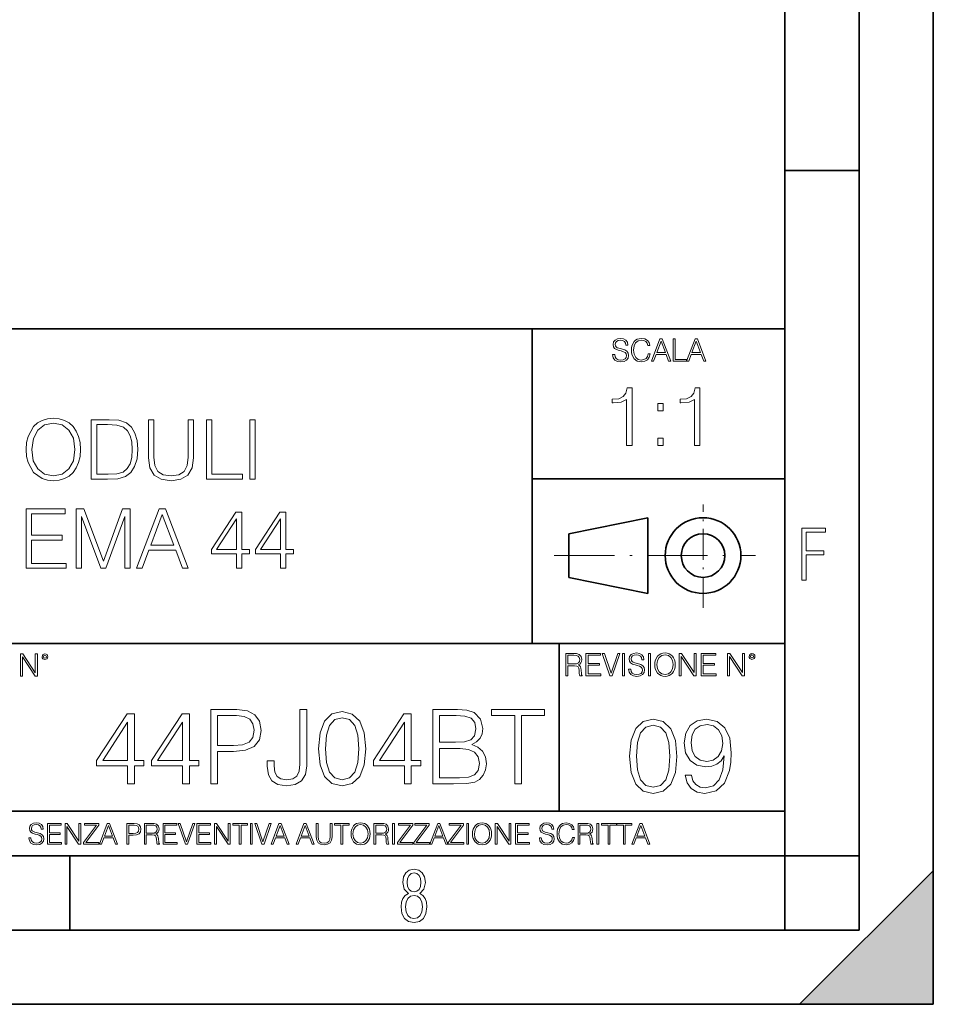
# Model space of a CAD drawing. Extents: x 0 to 420, y 0 to 297.
# Drawn here: x 358 to 420, y 0 to 66 of the extents above; entities that cross this region are included whole.
import ezdxf

# ---------------------------------------------------------------- set-up
doc = ezdxf.new("R2010")
doc.units = 0
doc.linetypes.add('DASHDOT', pattern=[18.5, 12, -3, 0.5, -3])

msp = doc.modelspace()

# ---------------------------------------------------------------- linework, layer by layer
at = {"color": 7, "lineweight": 35}
for p, q in [((420, 0), (420, 297)), ((420, 0), (420, 297)), ((415, 4.99976), (415, 292)), ((410, 9.99976), (410, 287)), ((410, 56.166401), (415, 56.166401)), ((234.999802, 45.500252), (410, 45.500252)), ((393, 24.300249), (393, 45.500252)), ((393, 35.384029), (410, 35.384029)), ((395.458008, 31.689131), (400.769989, 32.769131)), ((400.769989, 27.67433), (400.769989, 32.769131)), ((395.458008, 28.75433), (395.458008, 31.689131)), ((395.458008, 28.75433), (400.769989, 27.67433)), ((254.999802, 24.300249), (410, 24.300249)), ((394.799988, 24.300249), (394.799988, 13.00025)), ((234.999802, 13.00025), (410, 13.00025)), ((25.000401, 9.99976), (410, 9.99976)), ((234.999802, 10.00025), (410, 10.00025)), ((361.875, 4.99976), (361.875, 9.99976)), ((410, 9.99976), (415, 9.99976)), ((410, 4.99976), (410, 9.99976)), ((411, 0), (420, 9)), ((420, 0), (420, 9)), ((267.5, 4.99976), (415, 4.99976)), ((0, 0), (420, 0)), ((0, 0), (420, 0)), ((411, 0), (420, 0))]:
    msp.add_line(p, q, dxfattribs=at)
at = {"color": 7, "linetype": 'DASHDOT', "lineweight": 18, "ltscale": 0.173997}
msp.add_line((404.497986, 26.70113), (404.497986, 33.66103), dxfattribs=at)
at = {"color": 7, "linetype": 'DASHDOT', "lineweight": 18, "ltscale": 0.338425}
msp.add_line((394.484009, 30.221729), (408.020996, 30.221729), dxfattribs=at)
at = {"color": 7, "lineweight": 18}
for points in [[(398.408203, 43.764439), (398.408203, 43.754005), (398.443665, 43.545383), (398.552155, 43.393089), (398.727417, 43.301292), (398.967316, 43.267914), (399.18219, 43.29921), (399.34494, 43.384743), (399.447144, 43.520348), (399.484711, 43.701851), (399.455505, 43.862492), (399.369965, 43.98349), (399.223938, 44.0732), (399.013214, 44.142044), (398.837982, 44.185856), (398.723236, 44.223408), (398.646027, 44.275562), (398.600159, 44.346497), (398.585541, 44.442463), (398.606415, 44.561378), (398.673157, 44.651085), (398.781647, 44.705326), (398.929779, 44.726189), (399.084137, 44.703239), (399.200989, 44.638569), (399.271912, 44.534256), (399.299042, 44.392391), (399.440887, 44.392391), (399.403351, 44.584328), (399.303192, 44.728275), (399.146729, 44.817986), (398.936035, 44.849277), (398.729492, 44.817986), (398.575104, 44.736622), (398.477051, 44.60936), (398.443665, 44.446636), (398.468719, 44.288082), (398.543823, 44.177509), (398.671082, 44.098236), (398.85257, 44.039822), (398.994446, 44.004353), (399.150909, 43.954285), (399.259399, 43.893784), (399.321991, 43.808247), (399.342834, 43.687248), (399.31781, 43.564159), (399.244781, 43.47028), (399.12796, 43.409779), (398.969421, 43.391003), (398.789978, 43.416039), (398.658569, 43.489056), (398.577209, 43.605885), (398.550079, 43.764439)], [(400.796936, 43.799904), (400.755219, 43.626747), (400.661346, 43.497398), (400.521576, 43.418121), (400.342133, 43.391003), (400.125183, 43.434814), (399.962463, 43.564159), (399.858154, 43.776955), (399.822662, 44.064854), (399.858154, 44.348583), (399.960358, 44.555119), (400.121002, 44.682381), (400.337982, 44.726189), (400.509033, 44.701157), (400.644653, 44.630222), (400.738525, 44.517567), (400.782349, 44.371529), (400.917938, 44.371529), (400.867889, 44.567635), (400.748962, 44.717846), (400.56955, 44.813812), (400.337982, 44.849277), (400.066772, 44.795036), (399.954102, 44.730362), (399.858154, 44.640656), (399.726715, 44.394478), (399.691254, 44.23801), (399.680817, 44.062767), (399.691254, 43.883354), (399.726715, 43.726887), (399.856049, 43.476536), (400.062592, 43.320068), (400.333801, 43.267914), (400.57373, 43.305466), (400.757294, 43.407692), (400.878296, 43.574589), (400.932556, 43.799904)], [(401.020172, 43.309639), (401.164124, 43.309639), (401.335205, 43.768608), (402.011139, 43.768608), (402.180115, 43.309639), (402.324066, 43.309639), (401.754517, 44.809639), (401.589722, 44.809639)], [(401.381104, 43.891697), (401.671082, 44.663601), (401.963135, 43.891697)], [(402.482605, 43.309639), (403.390137, 43.309639), (403.390137, 43.432728), (402.6203, 43.432728), (402.6203, 44.809639), (402.482605, 44.809639)], [(403.390137, 43.309639), (403.534088, 43.309639), (403.705139, 43.768608), (404.381104, 43.768608), (404.550079, 43.309639), (404.694031, 43.309639), (404.124481, 44.809639), (403.959656, 44.809639)], [(403.751038, 43.891697), (404.041046, 44.663601), (404.333099, 43.891697)], [(399.347168, 37.6278), (399.714355, 37.6278), (399.714355, 41.516533), (399.391693, 41.516533), (399.308228, 41.166046), (399.124634, 40.926826), (398.818665, 40.787743), (398.406982, 40.748802), (398.384735, 40.748802), (398.384735, 40.509579), (398.440369, 40.509579), (398.985565, 40.55965), (399.347168, 40.726547)], [(403.914642, 37.6278), (404.281799, 37.6278), (404.281799, 41.516533), (403.959137, 41.516533), (403.875671, 41.166046), (403.692108, 40.926826), (403.386108, 40.787743), (402.974426, 40.748802), (402.952179, 40.748802), (402.952179, 40.509579), (403.007812, 40.509579), (403.553009, 40.55965), (403.914642, 40.726547)], [(401.450104, 39.964378), (401.817261, 39.964378), (401.817261, 40.459511), (401.450104, 40.459511)], [(358.924652, 37.367756), (358.952484, 36.894875), (359.052612, 36.483192), (359.4198, 35.821163), (359.998352, 35.403915), (360.354431, 35.298214), (360.754974, 35.25927), (361.149963, 35.298214), (361.506012, 35.403915), (361.82312, 35.576378), (362.090149, 35.821163), (362.301575, 36.121578), (362.457336, 36.483192), (362.55191, 36.894875), (362.590851, 37.367756), (362.557495, 37.835072), (362.457336, 38.246754), (362.301575, 38.608368), (362.090149, 38.914349), (361.82312, 39.153568), (361.506012, 39.326031), (361.149963, 39.437298), (360.754974, 39.476238), (360.354431, 39.437298), (359.998352, 39.326031), (359.686829, 39.153568), (359.4198, 38.914349), (359.052612, 38.246754), (358.952484, 37.829506)], [(359.302948, 37.367756), (359.408661, 38.113235), (359.703522, 38.675125), (360.165283, 39.025612), (360.754974, 39.148006), (361.35025, 39.025612), (361.806427, 38.675125), (362.106842, 38.118797), (362.212555, 37.367756), (362.106842, 36.611149), (361.806427, 36.054821), (361.35025, 35.704334), (360.754974, 35.587505), (360.159698, 35.704334), (359.703522, 36.054821), (359.403107, 36.611149)], [(364.248718, 39.370537), (363.308533, 39.370537), (363.308533, 35.370537), (364.410034, 35.370537), (365.088776, 35.398354), (365.60614, 35.542999), (365.962219, 35.821163), (366.229248, 36.221718), (366.390564, 36.739105), (366.446198, 37.378883), (366.390564, 37.974152), (366.245941, 38.469284), (366.006714, 38.864277), (365.689606, 39.153568), (365.161102, 39.337158), (364.521301, 39.370537)], [(367.158325, 39.370537), (367.158325, 36.800301), (367.252899, 36.127144), (367.536621, 35.643139), (368.009491, 35.359409), (368.677094, 35.25927), (369.339111, 35.359409), (369.812012, 35.643139), (370.101288, 36.127144), (370.201416, 36.800301), (370.201416, 39.370537), (369.834259, 39.370537), (369.834259, 36.850368), (369.767487, 36.288479), (369.561646, 35.893486), (369.205597, 35.659828), (368.677094, 35.587505), (368.143005, 35.659828), (367.786957, 35.893486), (367.58667, 36.288479), (367.525482, 36.850368), (367.525482, 39.370537)], [(371.063721, 35.370537), (373.483765, 35.370537), (373.483765, 35.698769), (371.430908, 35.698769), (371.430908, 39.370537), (371.063721, 39.370537)], [(373.984467, 35.370537), (374.351624, 35.370537), (374.351624, 39.370537), (373.984467, 39.370537)], [(363.67569, 35.698769), (363.67569, 39.042305), (364.410034, 39.042305), (365.022003, 39.014488), (365.489319, 38.864277), (365.739685, 38.625057), (365.917694, 38.296822), (366.028961, 37.879578), (366.067902, 37.367756), (366.028961, 36.833679), (365.917694, 36.405308), (365.728546, 36.077072), (365.461517, 35.84898), (365.027588, 35.721024), (364.449005, 35.698769)], [(401.450104, 37.6278), (401.817261, 37.6278), (401.817261, 38.122932), (401.450104, 38.122932)], [(358.92746, 29.370537), (361.614532, 29.370537), (361.614532, 29.698771), (359.294617, 29.698771), (359.294617, 31.262053), (361.353058, 31.262053), (361.353058, 31.590286), (359.294617, 31.590286), (359.294617, 33.042305), (361.54776, 33.042305), (361.54776, 33.370537), (358.92746, 33.370537)], [(362.287689, 29.370537), (362.654846, 29.370537), (362.654846, 32.858715), (363.956665, 29.370537), (364.296021, 29.370537), (365.570007, 32.858715), (365.570007, 29.370537), (365.937195, 29.370537), (365.937195, 33.370537), (365.4198, 33.370537), (364.123566, 29.84898), (362.805054, 33.370537), (362.287689, 33.370537)], [(366.354431, 29.370537), (366.738312, 29.370537), (367.194489, 30.59446), (368.997009, 30.59446), (369.447632, 29.370537), (369.831482, 29.370537), (368.312714, 33.370537), (367.87323, 33.370537)], [(367.316895, 30.922693), (368.090179, 32.981106), (368.869049, 30.922693)], [(373.080444, 29.370537), (373.447632, 29.370537), (373.447632, 30.332985), (373.959442, 30.332985), (373.959442, 30.627838), (373.447632, 30.627838), (373.447632, 33.148006), (373.052612, 33.148006), (371.405884, 30.627838), (371.405884, 30.332985), (373.080444, 30.332985)], [(373.080444, 30.627838), (371.739685, 30.627838), (373.080444, 32.686253)], [(376.0401, 29.370537), (376.407288, 29.370537), (376.407288, 30.332985), (376.919128, 30.332985), (376.919128, 30.627838), (376.407288, 30.627838), (376.407288, 33.148006), (376.012299, 33.148006), (374.36557, 30.627838), (374.36557, 30.332985), (376.0401, 30.332985)], [(376.0401, 30.627838), (374.699341, 30.627838), (376.0401, 32.686253)], [(411.14386, 28.569124), (411.43515, 28.569124), (411.43515, 30.265097), (412.619019, 30.265097), (412.619019, 30.532883), (411.43515, 30.532883), (411.43515, 31.79664), (412.75058, 31.79664), (412.75058, 32.069122), (411.14386, 32.069122)], [(358.546997, 22.109638), (358.684692, 22.109638), (358.684692, 23.396843), (359.527527, 22.109638), (359.67981, 22.109638), (359.67981, 23.609638), (359.542145, 23.609638), (359.542145, 22.322433), (358.69931, 23.609638), (358.546997, 23.609638)], [(359.994843, 23.411446), (360.00946, 23.334255), (360.051178, 23.271669), (360.190948, 23.21534), (360.330719, 23.271669), (360.372467, 23.334255), (360.38913, 23.411446), (360.372467, 23.486551), (360.330719, 23.551224), (360.266052, 23.592949), (360.190948, 23.609638), (360.11377, 23.592949), (360.051178, 23.551224)], [(360.09082, 23.413532), (360.120026, 23.484465), (360.190948, 23.515759), (360.259796, 23.484465), (360.291077, 23.413532), (360.261871, 23.3426), (360.190948, 23.313393), (360.11792, 23.340515)], [(395.266907, 22.126818), (395.404602, 22.126818), (395.404602, 22.798584), (395.842712, 22.798584), (395.990814, 22.783981), (396.080536, 22.733912), (396.126434, 22.635859), (396.149384, 22.479391), (396.166077, 22.281199), (396.178589, 22.187319), (396.199463, 22.126818), (396.351746, 22.126818), (396.351746, 22.14768), (396.320465, 22.195663), (396.303772, 22.285372), (396.284973, 22.510685), (396.270386, 22.637943), (396.243256, 22.735996), (396.189026, 22.809015), (396.097229, 22.859085), (396.199463, 22.913326), (396.276642, 22.992603), (396.32254, 23.099001), (396.339233, 23.228348), (396.291229, 23.428625), (396.15564, 23.566317), (395.980408, 23.618473), (395.767609, 23.626818), (395.266907, 23.626818)], [(395.404602, 22.921671), (395.404602, 23.503731), (395.794708, 23.503731), (395.957458, 23.495384), (396.084717, 23.451574), (396.166077, 23.355608), (396.197357, 23.224174), (396.172333, 23.084398), (396.10141, 22.990517), (395.978302, 22.936275), (395.80307, 22.921671)], [(396.616699, 22.126818), (397.624359, 22.126818), (397.624359, 22.249905), (396.754395, 22.249905), (396.754395, 22.836136), (397.526306, 22.836136), (397.526306, 22.959225), (396.754395, 22.959225), (396.754395, 23.503731), (397.599304, 23.503731), (397.599304, 23.626818), (396.616699, 23.626818)], [(398.231445, 22.126818), (398.379547, 22.126818), (398.899017, 23.626818), (398.759247, 23.626818), (398.306549, 22.302061), (397.853821, 23.626818), (397.709869, 23.626818)], [(399.07428, 22.126818), (399.211975, 22.126818), (399.211975, 23.626818), (399.07428, 23.626818)], [(399.48526, 22.581615), (399.48526, 22.571184), (399.520721, 22.362562), (399.629211, 22.210266), (399.804443, 22.118473), (400.044373, 22.085093), (400.259247, 22.116386), (400.421967, 22.201921), (400.5242, 22.337526), (400.561768, 22.51903), (400.532562, 22.679668), (400.447021, 22.800671), (400.300964, 22.890379), (400.090271, 22.959225), (399.915039, 23.003035), (399.800293, 23.040586), (399.723083, 23.092743), (399.677185, 23.163673), (399.662598, 23.259642), (399.683441, 23.378555), (399.750214, 23.468264), (399.858704, 23.522507), (400.006836, 23.543369), (400.161194, 23.52042), (400.278046, 23.455748), (400.348969, 23.351435), (400.376099, 23.209572), (400.517944, 23.209572), (400.480408, 23.401505), (400.380249, 23.545454), (400.223785, 23.635162), (400.013092, 23.666456), (399.806549, 23.635162), (399.652161, 23.553799), (399.554108, 23.42654), (399.520721, 23.263813), (399.545776, 23.105261), (399.62088, 22.99469), (399.748138, 22.915413), (399.929626, 22.856998), (400.071503, 22.821533), (400.227966, 22.771463), (400.336456, 22.710962), (400.399017, 22.625427), (400.419891, 22.504425), (400.394867, 22.381338), (400.321838, 22.287458), (400.205017, 22.226957), (400.046448, 22.208181), (399.867035, 22.233215), (399.735596, 22.306234), (399.654236, 22.423063), (399.627136, 22.581615)], [(400.832977, 22.126818), (400.970673, 22.126818), (400.970673, 23.626818), (400.832977, 23.626818)], [(401.252289, 22.875774), (401.262726, 22.698444), (401.300293, 22.544064), (401.437988, 22.295803), (401.654938, 22.139336), (401.788452, 22.099697), (401.93866, 22.085093), (402.086792, 22.099697), (402.220306, 22.139336), (402.339233, 22.204008), (402.439362, 22.295803), (402.518646, 22.408459), (402.577057, 22.544064), (402.612518, 22.698444), (402.627136, 22.875774), (402.614624, 23.051018), (402.577057, 23.205399), (402.518646, 23.341003), (402.439362, 23.455748), (402.339233, 23.545454), (402.220306, 23.610128), (402.086792, 23.651852), (401.93866, 23.666456), (401.788452, 23.651852), (401.654938, 23.610128), (401.538116, 23.545454), (401.437988, 23.455748), (401.300293, 23.205399), (401.262726, 23.048931)], [(401.394165, 22.875774), (401.433807, 23.155329), (401.544373, 23.366039), (401.717529, 23.497471), (401.93866, 23.543369), (402.161896, 23.497471), (402.332977, 23.366039), (402.445618, 23.157415), (402.48526, 22.875774), (402.445618, 22.592047), (402.332977, 22.383425), (402.161896, 22.251991), (401.93866, 22.208181), (401.715454, 22.251991), (401.544373, 22.383425), (401.431702, 22.592047)], [(402.89624, 22.126818), (403.033936, 22.126818), (403.033936, 23.414022), (403.87677, 22.126818), (404.029083, 22.126818), (404.029083, 23.626818), (403.891388, 23.626818), (403.891388, 22.339613), (403.048553, 23.626818), (402.89624, 23.626818)], [(404.36496, 22.126818), (405.37262, 22.126818), (405.37262, 22.249905), (404.502655, 22.249905), (404.502655, 22.836136), (405.274567, 22.836136), (405.274567, 22.959225), (404.502655, 22.959225), (404.502655, 23.503731), (405.347565, 23.503731), (405.347565, 23.626818), (404.36496, 23.626818)], [(406.148682, 22.126818), (406.286377, 22.126818), (406.286377, 23.414022), (407.129211, 22.126818), (407.281494, 22.126818), (407.281494, 23.626818), (407.143829, 23.626818), (407.143829, 22.339613), (406.300964, 23.626818), (406.148682, 23.626818)], [(407.596527, 23.428625), (407.611145, 23.351435), (407.652863, 23.288849), (407.792633, 23.232519), (407.932404, 23.288849), (407.974121, 23.351435), (407.990814, 23.428625), (407.974121, 23.503731), (407.932404, 23.568403), (407.867737, 23.610128), (407.792633, 23.626818), (407.715454, 23.610128), (407.652863, 23.568403)], [(407.692505, 23.430712), (407.72171, 23.501644), (407.792633, 23.532938), (407.861481, 23.501644), (407.892761, 23.430712), (407.863556, 23.359779), (407.792633, 23.330572), (407.719604, 23.357695)], [(365.753174, 14.852427), (366.212128, 14.852427), (366.212128, 16.055487), (366.851929, 16.055487), (366.851929, 16.424053), (366.212128, 16.424053), (366.212128, 19.574263), (365.718384, 19.574263), (363.659973, 16.424053), (363.659973, 16.055487), (365.753174, 16.055487)], [(369.452759, 14.852427), (369.911713, 14.852427), (369.911713, 16.055487), (370.551483, 16.055487), (370.551483, 16.424053), (369.911713, 16.424053), (369.911713, 19.574263), (369.417969, 19.574263), (367.359558, 16.424053), (367.359558, 16.055487), (369.452759, 16.055487)], [(371.358185, 14.852427), (371.817139, 14.852427), (371.817139, 17.022106), (372.881134, 17.022106), (373.694763, 17.105556), (374.2789, 17.369812), (374.626587, 17.814875), (374.744812, 18.447697), (374.640503, 19.059658), (374.327576, 19.497766), (373.819916, 19.762024), (373.103638, 19.852427), (371.358185, 19.852427)], [(371.817139, 17.432398), (371.817139, 19.442135), (373.082794, 19.442135), (373.611298, 19.379547), (373.979858, 19.198742), (374.195435, 18.892761), (374.271942, 18.454651), (374.181549, 17.974819), (373.931183, 17.661884), (373.500031, 17.481077), (372.888062, 17.432398)], [(375.155121, 16.389284), (375.155121, 16.02767), (375.231598, 15.45048), (375.475006, 15.040187), (375.878326, 14.796794), (376.44162, 14.713345), (377.025757, 14.803748), (377.456909, 15.054095), (377.721191, 15.478296), (377.818542, 16.069395), (377.818542, 19.852427), (377.359558, 19.852427), (377.359558, 16.173706), (377.310883, 15.693873), (377.157898, 15.36703), (376.872772, 15.17927), (376.455536, 15.123636), (376.080017, 15.17927), (375.815765, 15.353122), (375.66275, 15.645194), (375.614075, 16.069395), (375.614075, 16.389284)], [(378.60434, 17.216822), (378.708649, 16.131981), (379.014648, 15.346168), (379.51532, 14.873289), (380.196838, 14.713345), (380.871399, 14.866335), (381.379028, 15.346168), (381.685028, 16.125027), (381.796265, 17.209867), (381.685028, 18.287754), (381.379028, 19.073566), (380.871399, 19.546446), (380.196838, 19.713345), (379.51532, 19.5534), (379.014648, 19.080521), (378.708649, 18.294708)], [(379.07724, 17.216822), (379.139801, 18.134764), (379.34845, 18.788448), (379.696136, 19.170925), (380.196838, 19.303053), (380.690582, 19.170925), (381.045227, 18.788448), (381.253845, 18.134764), (381.323395, 17.216822), (381.253845, 16.284971), (381.045227, 15.63824), (380.690582, 15.248811), (380.196838, 15.123636), (379.696136, 15.248811), (379.34845, 15.63824), (379.139801, 16.291925)], [(384.397125, 14.852427), (384.856079, 14.852427), (384.856079, 16.055487), (385.49585, 16.055487), (385.49585, 16.424053), (384.856079, 16.424053), (384.856079, 19.574263), (384.362335, 19.574263), (382.303925, 16.424053), (382.303925, 16.055487), (384.397125, 16.055487)], [(386.302551, 14.852427), (387.686401, 14.852427), (388.583496, 14.866335), (389.125916, 14.963692), (389.452759, 15.151453), (389.703094, 15.436571), (389.856079, 15.784276), (389.911713, 16.201523), (389.842163, 16.667448), (389.647461, 17.049923), (389.341492, 17.328087), (388.938141, 17.494986), (389.251068, 17.668839), (389.487518, 17.919186), (389.626587, 18.218212), (389.68222, 18.572872), (389.522278, 19.205694), (389.07724, 19.650757), (388.590454, 19.810701), (387.957611, 19.852427), (386.302551, 19.852427)], [(387.874176, 19.442135), (388.458313, 19.40041), (388.875549, 19.261328), (389.125916, 18.983164), (389.209351, 18.545055), (389.118958, 18.093039), (388.868591, 17.821829), (388.437439, 17.682747), (387.832458, 17.647976), (386.761505, 17.647976), (386.761505, 19.442135)], [(391.817139, 14.852427), (392.276123, 14.852427), (392.276123, 19.442135), (393.833832, 19.442135), (393.833832, 19.852427), (390.25943, 19.852427), (390.25943, 19.442135), (391.817139, 19.442135)], [(365.753174, 16.424053), (364.07724, 16.424053), (365.753174, 18.997072)], [(369.452759, 16.424053), (367.776825, 16.424053), (369.452759, 18.997072)], [(384.397125, 16.424053), (382.721191, 16.424053), (384.397125, 18.997072)], [(399.551331, 16.707283), (399.65564, 15.622443), (399.961639, 14.836629), (400.462341, 14.36375), (401.143829, 14.203806), (401.81839, 14.356796), (402.326019, 14.836629), (402.632019, 15.615489), (402.743286, 16.700329), (402.632019, 17.778215), (402.326019, 18.564028), (401.81839, 19.036907), (401.143829, 19.203806), (400.462341, 19.043861), (399.961639, 18.570982), (399.65564, 17.785168)], [(400.024231, 16.707283), (400.086792, 17.625225), (400.295441, 18.27891), (400.643127, 18.661385), (401.143829, 18.793514), (401.637573, 18.661385), (401.992218, 18.27891), (402.200867, 17.625225), (402.270386, 16.707283), (402.200867, 15.775433), (401.992218, 15.128701), (401.637573, 14.739272), (401.143829, 14.614098), (400.643127, 14.739272), (400.295441, 15.128701), (400.086792, 15.782387)], [(403.7099, 15.434682), (403.285706, 15.434682), (403.417816, 14.913124), (403.695984, 14.523695), (404.099335, 14.287255), (404.627838, 14.203806), (405.385834, 14.377659), (405.942169, 14.892262), (406.282898, 15.754571), (406.366364, 16.303946), (406.401123, 16.943722), (406.289856, 17.917297), (405.969971, 18.626616), (405.441467, 19.05777), (404.732147, 19.203806), (404.106262, 19.085587), (403.633392, 18.772652), (403.334381, 18.265001), (403.230072, 17.611317), (403.327423, 16.929813), (403.626434, 16.422165), (404.085419, 16.102276), (404.69043, 15.991011), (405.09375, 16.032734), (405.434509, 16.178772), (405.712677, 16.408257), (405.928253, 16.728146), (405.823944, 15.789341), (405.580536, 15.114794), (405.191101, 14.704501), (404.662598, 14.572373), (404.294037, 14.628006), (404.008911, 14.794905), (403.814209, 15.05916)], [(403.702942, 17.632179), (403.765533, 18.139828), (403.974152, 18.522305), (404.300995, 18.751789), (404.766907, 18.835239), (405.205017, 18.744835), (405.538818, 18.487534), (405.754395, 18.084194), (405.830902, 17.562637), (405.747437, 17.07585), (405.524902, 16.700329), (405.184174, 16.443027), (404.753021, 16.359577), (404.307953, 16.443027), (403.974152, 16.68642), (403.772491, 17.082804)], [(386.761505, 15.262718), (386.761505, 17.237684), (388.145386, 17.237684), (388.701721, 17.168142), (389.112, 16.980381), (389.355377, 16.660494), (389.438843, 16.222385), (389.355377, 15.749506), (389.112, 15.457434), (388.701721, 15.304443), (388.110596, 15.262718)], [(359.113892, 11.206307), (359.113892, 11.196571), (359.147003, 11.001857), (359.24826, 10.859715), (359.411804, 10.77404), (359.635742, 10.742886), (359.836304, 10.772093), (359.988159, 10.851926), (360.083588, 10.978491), (360.118622, 11.147893), (360.09137, 11.297823), (360.011536, 11.410758), (359.875244, 11.494485), (359.678589, 11.558742), (359.515015, 11.599631), (359.407898, 11.63468), (359.335876, 11.683359), (359.29303, 11.749562), (359.279419, 11.83913), (359.298889, 11.950118), (359.361176, 12.033846), (359.462433, 12.084472), (359.600677, 12.103943), (359.744781, 12.082524), (359.853821, 12.022162), (359.920013, 11.924806), (359.945312, 11.792399), (360.077728, 11.792399), (360.042694, 11.971537), (359.949219, 12.10589), (359.803192, 12.189617), (359.606537, 12.218824), (359.413757, 12.189617), (359.269653, 12.113679), (359.178162, 11.994903), (359.147003, 11.843025), (359.170349, 11.695042), (359.240479, 11.591843), (359.359253, 11.517851), (359.528625, 11.463331), (359.661041, 11.430229), (359.807068, 11.383498), (359.908325, 11.32703), (359.966736, 11.247197), (359.986206, 11.134263), (359.96286, 11.019381), (359.894714, 10.931759), (359.785675, 10.875292), (359.637695, 10.857768), (359.470215, 10.881133), (359.347565, 10.949284), (359.271606, 11.058324), (359.246307, 11.206307)], [(360.362, 10.781829), (361.30249, 10.781829), (361.30249, 10.89671), (360.49054, 10.89671), (360.49054, 11.443859), (361.210968, 11.443859), (361.210968, 11.558742), (360.49054, 11.558742), (360.49054, 12.066947), (361.279114, 12.066947), (361.279114, 12.181828), (360.362, 12.181828)], [(361.540039, 10.781829), (361.668549, 10.781829), (361.668549, 11.98322), (362.4552, 10.781829), (362.597351, 10.781829), (362.597351, 12.181828), (362.468842, 12.181828), (362.468842, 10.980438), (361.68219, 12.181828), (361.540039, 12.181828)], [(362.788177, 10.781829), (363.827942, 10.781829), (363.827942, 10.89671), (362.940063, 10.89671), (363.814331, 12.070842), (363.814331, 12.181828), (362.85437, 12.181828), (362.85437, 12.066947), (363.654663, 12.066947), (362.788177, 10.900605)], [(363.853271, 10.781829), (363.98761, 10.781829), (364.147278, 11.210201), (364.778137, 11.210201), (364.935852, 10.781829), (365.070221, 10.781829), (364.538635, 12.181828), (364.384827, 12.181828)], [(364.190125, 11.325084), (364.460754, 12.045528), (364.733368, 11.325084)], [(365.704987, 10.781829), (365.833496, 10.781829), (365.833496, 11.389339), (366.131409, 11.389339), (366.359253, 11.412705), (366.522797, 11.486697), (366.620148, 11.611315), (366.653259, 11.788505), (366.624023, 11.959854), (366.536438, 12.082524), (366.394287, 12.156516), (366.193726, 12.181828), (365.704987, 12.181828)], [(365.833496, 11.504221), (365.833496, 12.066947), (366.187866, 12.066947), (366.335876, 12.049423), (366.439087, 11.998796), (366.49942, 11.913122), (366.520844, 11.790452), (366.495544, 11.656098), (366.425415, 11.568477), (366.304718, 11.517851), (366.133362, 11.504221)], [(366.881073, 10.781829), (367.009583, 10.781829), (367.009583, 11.408811), (367.418488, 11.408811), (367.556732, 11.395181), (367.640442, 11.348449), (367.683289, 11.256933), (367.704712, 11.110897), (367.720276, 10.925918), (367.731995, 10.838296), (367.751465, 10.781829), (367.893585, 10.781829), (367.893585, 10.8013), (367.86438, 10.846085), (367.848816, 10.929812), (367.831299, 11.140104), (367.817627, 11.258881), (367.792328, 11.350396), (367.741699, 11.418547), (367.656036, 11.465278), (367.751465, 11.515904), (367.823486, 11.589895), (367.866333, 11.6892), (367.881897, 11.809923), (367.837097, 11.99685), (367.710571, 12.125361), (367.546997, 12.17404), (367.348389, 12.181828), (366.881073, 12.181828)], [(367.009583, 11.523693), (367.009583, 12.066947), (367.373718, 12.066947), (367.525574, 12.059158), (367.644348, 12.018269), (367.720276, 11.928699), (367.749512, 11.806029), (367.726135, 11.67557), (367.659912, 11.587949), (367.545044, 11.537323), (367.38147, 11.523693)], [(368.140869, 10.781829), (369.08136, 10.781829), (369.08136, 10.89671), (368.269409, 10.89671), (368.269409, 11.443859), (368.989838, 11.443859), (368.989838, 11.558742), (368.269409, 11.558742), (368.269409, 12.066947), (369.057983, 12.066947), (369.057983, 12.181828), (368.140869, 12.181828)], [(369.647949, 10.781829), (369.786224, 10.781829), (370.271057, 12.181828), (370.140594, 12.181828), (369.718079, 10.94539), (369.295532, 12.181828), (369.161194, 12.181828)], [(370.424896, 10.781829), (371.365356, 10.781829), (371.365356, 10.89671), (370.553406, 10.89671), (370.553406, 11.443859), (371.273865, 11.443859), (371.273865, 11.558742), (370.553406, 11.558742), (370.553406, 12.066947), (371.34198, 12.066947), (371.34198, 12.181828), (370.424896, 12.181828)], [(371.602905, 10.781829), (371.731445, 10.781829), (371.731445, 11.98322), (372.518066, 10.781829), (372.660217, 10.781829), (372.660217, 12.181828), (372.531708, 12.181828), (372.531708, 10.980438), (371.745056, 12.181828), (371.602905, 12.181828)], [(373.271606, 10.781829), (373.400146, 10.781829), (373.400146, 12.066947), (373.836304, 12.066947), (373.836304, 12.181828), (372.835449, 12.181828), (372.835449, 12.066947), (373.271606, 12.066947)], [(374.019348, 10.781829), (374.147827, 10.781829), (374.147827, 12.181828), (374.019348, 12.181828)], [(374.80011, 10.781829), (374.938385, 10.781829), (375.423218, 12.181828), (375.292755, 12.181828), (374.870239, 10.94539), (374.447693, 12.181828), (374.313354, 12.181828)], [(375.41156, 10.781829), (375.545898, 10.781829), (375.705566, 11.210201), (376.336426, 11.210201), (376.494141, 10.781829), (376.62851, 10.781829), (376.096924, 12.181828), (375.943115, 12.181828)], [(375.748413, 11.325084), (376.019043, 12.045528), (376.291656, 11.325084)], [(377.097778, 10.781829), (377.232117, 10.781829), (377.391785, 11.210201), (378.022675, 11.210201), (378.180389, 10.781829), (378.314758, 10.781829), (377.783173, 12.181828), (377.629333, 12.181828)], [(377.434631, 11.325084), (377.705292, 12.045528), (377.977905, 11.325084)], [(378.453003, 12.181828), (378.453003, 11.282246), (378.486084, 11.046641), (378.585388, 10.877239), (378.750916, 10.777935), (378.984558, 10.742886), (379.216278, 10.777935), (379.381775, 10.877239), (379.483032, 11.046641), (379.518066, 11.282246), (379.518066, 12.181828), (379.389587, 12.181828), (379.389587, 11.29977), (379.366211, 11.103108), (379.294159, 10.964861), (379.169556, 10.88308), (378.984558, 10.857768), (378.797638, 10.88308), (378.673035, 10.964861), (378.602905, 11.103108), (378.581512, 11.29977), (378.581512, 12.181828)], [(380.117798, 10.781829), (380.246338, 10.781829), (380.246338, 12.066947), (380.682495, 12.066947), (380.682495, 12.181828), (379.681641, 12.181828), (379.681641, 12.066947), (380.117798, 12.066947)], [(380.79541, 11.480855), (380.805176, 11.315348), (380.84021, 11.171259), (380.968719, 10.939548), (381.171204, 10.793511), (381.295837, 10.756516), (381.436035, 10.742886), (381.57428, 10.756516), (381.698914, 10.793511), (381.809875, 10.853873), (381.903351, 10.939548), (381.977356, 11.044694), (382.03186, 11.171259), (382.064941, 11.315348), (382.078613, 11.480855), (382.066895, 11.644416), (382.03186, 11.788505), (381.977356, 11.91507), (381.903351, 12.022162), (381.809875, 12.10589), (381.698914, 12.166252), (381.57428, 12.205194), (381.436035, 12.218824), (381.295837, 12.205194), (381.171204, 12.166252), (381.062195, 12.10589), (380.968719, 12.022162), (380.84021, 11.788505), (380.805176, 11.642468)], [(380.927826, 11.480855), (380.964844, 11.741774), (381.068024, 11.938436), (381.229614, 12.061106), (381.436035, 12.103943), (381.644379, 12.061106), (381.804047, 11.938436), (381.90918, 11.74372), (381.946167, 11.480855), (381.90918, 11.216043), (381.804047, 11.021328), (381.644379, 10.898658), (381.436035, 10.857768), (381.227692, 10.898658), (381.068024, 11.021328), (380.962891, 11.216043)], [(382.329773, 10.781829), (382.458313, 10.781829), (382.458313, 11.408811), (382.867188, 11.408811), (383.005432, 11.395181), (383.089172, 11.348449), (383.132019, 11.256933), (383.153442, 11.110897), (383.169006, 10.925918), (383.180695, 10.838296), (383.200165, 10.781829), (383.342285, 10.781829), (383.342285, 10.8013), (383.31311, 10.846085), (383.297516, 10.929812), (383.279999, 11.140104), (383.266357, 11.258881), (383.241028, 11.350396), (383.19043, 11.418547), (383.104736, 11.465278), (383.200165, 11.515904), (383.272217, 11.589895), (383.315033, 11.6892), (383.330627, 11.809923), (383.285828, 11.99685), (383.159271, 12.125361), (382.995728, 12.17404), (382.797119, 12.181828), (382.329773, 12.181828)], [(382.458313, 11.523693), (382.458313, 12.066947), (382.822418, 12.066947), (382.974304, 12.059158), (383.093079, 12.018269), (383.169006, 11.928699), (383.198212, 11.806029), (383.174866, 11.67557), (383.108643, 11.587949), (382.993774, 11.537323), (382.8302, 11.523693)], [(383.599335, 10.781829), (383.727844, 10.781829), (383.727844, 12.181828), (383.599335, 12.181828)], [(383.928406, 10.781829), (384.96817, 10.781829), (384.96817, 10.89671), (384.080261, 10.89671), (384.954529, 12.070842), (384.954529, 12.181828), (383.994598, 12.181828), (383.994598, 12.066947), (384.794861, 12.066947), (383.928406, 10.900605)], [(385.036316, 10.781829), (386.076111, 10.781829), (386.076111, 10.89671), (385.188202, 10.89671), (386.062469, 12.070842), (386.062469, 12.181828), (385.102539, 12.181828), (385.102539, 12.066947), (385.902802, 12.066947), (385.036316, 10.900605)], [(386.10141, 10.781829), (386.235779, 10.781829), (386.395447, 11.210201), (387.026306, 11.210201), (387.184021, 10.781829), (387.318359, 10.781829), (386.786804, 12.181828), (386.632996, 12.181828)], [(386.438263, 11.325084), (386.708923, 12.045528), (386.981506, 11.325084)], [(387.343689, 10.781829), (388.383484, 10.781829), (388.383484, 10.89671), (387.495575, 10.89671), (388.369843, 12.070842), (388.369843, 12.181828), (387.409912, 12.181828), (387.409912, 12.066947), (388.210175, 12.066947), (387.343689, 10.900605)], [(388.584045, 10.781829), (388.712524, 10.781829), (388.712524, 12.181828), (388.584045, 12.181828)], [(388.975403, 11.480855), (388.985138, 11.315348), (389.020203, 11.171259), (389.148682, 10.939548), (389.351196, 10.793511), (389.47583, 10.756516), (389.616028, 10.742886), (389.754272, 10.756516), (389.878876, 10.793511), (389.989868, 10.853873), (390.083313, 10.939548), (390.157318, 11.044694), (390.211853, 11.171259), (390.244934, 11.315348), (390.258575, 11.480855), (390.246887, 11.644416), (390.211853, 11.788505), (390.157318, 11.91507), (390.083313, 12.022162), (389.989868, 12.10589), (389.878876, 12.166252), (389.754272, 12.205194), (389.616028, 12.218824), (389.47583, 12.205194), (389.351196, 12.166252), (389.242157, 12.10589), (389.148682, 12.022162), (389.020203, 11.788505), (388.985138, 11.642468)], [(389.107788, 11.480855), (389.144806, 11.741774), (389.247986, 11.938436), (389.409607, 12.061106), (389.616028, 12.103943), (389.824341, 12.061106), (389.984009, 11.938436), (390.089172, 11.74372), (390.12616, 11.480855), (390.089172, 11.216043), (389.984009, 11.021328), (389.824341, 10.898658), (389.616028, 10.857768), (389.407654, 10.898658), (389.247986, 11.021328), (389.142853, 11.216043)], [(390.509766, 10.781829), (390.638275, 10.781829), (390.638275, 11.98322), (391.424927, 10.781829), (391.567078, 10.781829), (391.567078, 12.181828), (391.438538, 12.181828), (391.438538, 10.980438), (390.651917, 12.181828), (390.509766, 12.181828)], [(391.880554, 10.781829), (392.821014, 10.781829), (392.821014, 10.89671), (392.009064, 10.89671), (392.009064, 11.443859), (392.729492, 11.443859), (392.729492, 11.558742), (392.009064, 11.558742), (392.009064, 12.066947), (392.797668, 12.066947), (392.797668, 12.181828), (391.880554, 12.181828)], [(393.477203, 11.206307), (393.477203, 11.196571), (393.510315, 11.001857), (393.611572, 10.859715), (393.775116, 10.77404), (393.999023, 10.742886), (394.199585, 10.772093), (394.351501, 10.851926), (394.446899, 10.978491), (394.481934, 11.147893), (394.454681, 11.297823), (394.374847, 11.410758), (394.238525, 11.494485), (394.04187, 11.558742), (393.878326, 11.599631), (393.77124, 11.63468), (393.699188, 11.683359), (393.656342, 11.749562), (393.6427, 11.83913), (393.66217, 11.950118), (393.724487, 12.033846), (393.825745, 12.084472), (393.963989, 12.103943), (394.108093, 12.082524), (394.217133, 12.022162), (394.283325, 11.924806), (394.308655, 11.792399), (394.44104, 11.792399), (394.406006, 11.971537), (394.312531, 12.10589), (394.166504, 12.189617), (393.969849, 12.218824), (393.777069, 12.189617), (393.632996, 12.113679), (393.541443, 11.994903), (393.510315, 11.843025), (393.533691, 11.695042), (393.60376, 11.591843), (393.722534, 11.517851), (393.891968, 11.463331), (394.024353, 11.430229), (394.17041, 11.383498), (394.271667, 11.32703), (394.330078, 11.247197), (394.349548, 11.134263), (394.326172, 11.019381), (394.257996, 10.931759), (394.148987, 10.875292), (394.000977, 10.857768), (393.833557, 10.881133), (393.710876, 10.949284), (393.634949, 11.058324), (393.609619, 11.206307)], [(395.706696, 11.239408), (395.667755, 11.077795), (395.580139, 10.957072), (395.449677, 10.88308), (395.282227, 10.857768), (395.079712, 10.898658), (394.927856, 11.019381), (394.830505, 11.21799), (394.797363, 11.486697), (394.830505, 11.751509), (394.925903, 11.944277), (395.075806, 12.063053), (395.27832, 12.103943), (395.437988, 12.080577), (395.564575, 12.014374), (395.652161, 11.909228), (395.693054, 11.772927), (395.819641, 11.772927), (395.772888, 11.955959), (395.661926, 12.096154), (395.494446, 12.185723), (395.27832, 12.218824), (395.025208, 12.168199), (394.920044, 12.107838), (394.830505, 12.02411), (394.707825, 11.794346), (394.674713, 11.64831), (394.664978, 11.48475), (394.674713, 11.317295), (394.707825, 11.171259), (394.828552, 10.937601), (395.021301, 10.791565), (395.274414, 10.742886), (395.498352, 10.777935), (395.669708, 10.873344), (395.782654, 11.029117), (395.833252, 11.239408)], [(396.080566, 10.781829), (396.209045, 10.781829), (396.209045, 11.408811), (396.617981, 11.408811), (396.756226, 11.395181), (396.839935, 11.348449), (396.882751, 11.256933), (396.904175, 11.110897), (396.919769, 10.925918), (396.931458, 10.838296), (396.950928, 10.781829), (397.093079, 10.781829), (397.093079, 10.8013), (397.063843, 10.846085), (397.048279, 10.929812), (397.030762, 11.140104), (397.01712, 11.258881), (396.991821, 11.350396), (396.941193, 11.418547), (396.85553, 11.465278), (396.950928, 11.515904), (397.022949, 11.589895), (397.065796, 11.6892), (397.08136, 11.809923), (397.036591, 11.99685), (396.910034, 12.125361), (396.74646, 12.17404), (396.547852, 12.181828), (396.080566, 12.181828)], [(396.209045, 11.523693), (396.209045, 12.066947), (396.573181, 12.066947), (396.725037, 12.059158), (396.843811, 12.018269), (396.919769, 11.928699), (396.948975, 11.806029), (396.925598, 11.67557), (396.859406, 11.587949), (396.744507, 11.537323), (396.580963, 11.523693)], [(397.350098, 10.781829), (397.478607, 10.781829), (397.478607, 12.181828), (397.350098, 12.181828)], [(398.099731, 10.781829), (398.228271, 10.781829), (398.228271, 12.066947), (398.664429, 12.066947), (398.664429, 12.181828), (397.663574, 12.181828), (397.663574, 12.066947), (398.099731, 12.066947)], [(399.13562, 10.781829), (399.26416, 10.781829), (399.26416, 12.066947), (399.700317, 12.066947), (399.700317, 12.181828), (398.699463, 12.181828), (398.699463, 12.066947), (399.13562, 12.066947)], [(399.708099, 10.781829), (399.842468, 10.781829), (400.002136, 11.210201), (400.632996, 11.210201), (400.79071, 10.781829), (400.925049, 10.781829), (400.393494, 12.181828), (400.239685, 12.181828)], [(400.044952, 11.325084), (400.315613, 12.045528), (400.588196, 11.325084)], [(384.656067, 7.458982), (384.444672, 7.32274), (384.294342, 7.125424), (384.200378, 6.871733), (384.17218, 6.566364), (384.228577, 6.115357), (384.402374, 5.786499), (384.674866, 5.584485), (385.041321, 5.514015), (385.403046, 5.584485), (385.675537, 5.786499), (385.844666, 6.115357), (385.905731, 6.566364), (385.872864, 6.871733), (385.7836, 7.125424), (385.628571, 7.32274), (385.421844, 7.458982), (385.708435, 7.764351), (385.802399, 8.201263), (385.746002, 8.577103), (385.595673, 8.858982), (385.356079, 9.037505), (385.041321, 9.098579), (384.721863, 9.037505), (384.482269, 8.858982), (384.331909, 8.577103), (384.280243, 8.201263), (384.374207, 7.759653)], [(385.497009, 8.220056), (385.464142, 7.942874), (385.374878, 7.740861), (385.229248, 7.614015), (385.041321, 7.571733), (384.843994, 7.614015), (384.703064, 7.740861), (384.6091, 7.942874), (384.580902, 8.220056), (384.6091, 8.483143), (384.703064, 8.680458), (384.848694, 8.802606), (385.041321, 8.844888), (385.229248, 8.802606), (385.374878, 8.680458), (385.464142, 8.483143)], [(385.605072, 6.566364), (385.562805, 6.228109), (385.450043, 5.979116), (385.266815, 5.82878), (385.022522, 5.777102), (384.797028, 5.82878), (384.623199, 5.983814), (384.510437, 6.232807), (384.47287, 6.571062), (384.510437, 6.885827), (384.627899, 7.125424), (384.811127, 7.27576), (385.041321, 7.332136), (385.266815, 7.27576), (385.445343, 7.125424), (385.562805, 6.885827)]]:
    msp.add_lwpolyline(points, close=True, dxfattribs=at)
at = {"color": 7, "lineweight": 35}
for radius in [2.548, 1.468]:
    msp.add_circle((404.497986, 30.221729), radius, dxfattribs=at)
at = {"color": 7, "lineweight": 5}
msp.add_solid([(420, 0), (411, 0), (420, 9)], dxfattribs=at)

doc.saveas('drawing.dxf')
